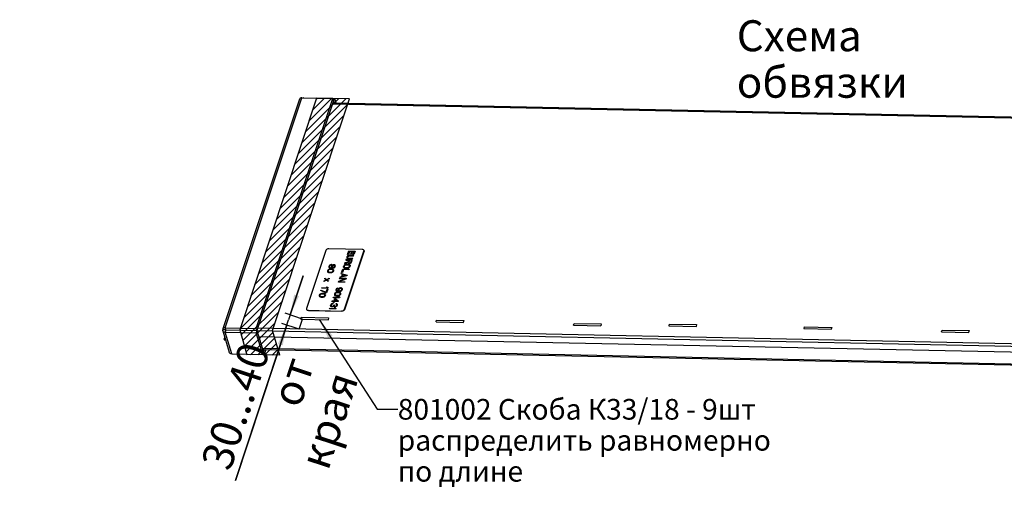
# Model space of a CAD drawing. Units: millimetres. Extents: x -1 to 584, y -108 to 297.
# Drawn here: x 222 to 318, y 169 to 216 of the extents above; entities that cross this region are included whole.
import ezdxf

# ---------------------------------------------------------------- set-up
doc = ezdxf.new("R2010")
doc.units = ezdxf.units.MM
doc.header["$LTSCALE"] = 23.1
doc.linetypes.add('HIDDEN', pattern=[0.2, 0.1, -0.1])
doc.layers.get('0').update_dxf_attribs({"linetype": 'CONTINUOUS'})
doc.layers.add('03___PRT_ALL_CURVES', color=7, linetype='CONTINUOUS')
doc.layers.add('DEFAULT_2', color=8, linetype='HIDDEN')
doc.styles.get("Standard").update_dxf_attribs({"font": 'gost.ttf'})
doc.dimstyles.new('DIMSTYLE_4', dxfattribs={"dimtxt": 3, "dimasz": 2, "dimexe": 0.5, "dimexo": 0, "dimgap": 0.75, "dimtad": 1, "dimdec": 1, "dimtxsty": 'STANDARD', "dimblk": '_FILLED', "dimblk1": '_FILLED', "dimblk2": '_FILLED', "dimcen": 0.09, "dimadec": 1, "dimazin": 2, "dimtp": 0.1, "dimtm": 0.1, "dimtfac": 1, "dimtdec": 1, "dimtofl": 0, "dimtmove": 0, "dimatfit": 3, "dimldrblk": '_FILLED', "dimfxl": 1, "dimtolj": 1, "dimarcsym": 0})
doc.dimstyles.get("Standard").update_dxf_attribs({"dimtxt": 3, "dimasz": 2, "dimexe": 0.5, "dimexo": 0, "dimtad": 1, "dimdec": 1, "dimtxsty": 'STANDARD', "dimblk": '_FILLED', "dimblk1": '_FILLED', "dimblk2": '_FILLED', "dimcen": 0.09, "dimadec": 1, "dimazin": 2, "dimtol": 1, "dimtp": 0.1, "dimtm": 0.1, "dimtfac": 1, "dimtdec": 1, "dimtofl": 0, "dimtmove": 0, "dimatfit": 3, "dimldrblk": '_FILLED', "dimfxl": 1, "dimtolj": 1, "dimarcsym": 0})

# ---------------------------------------------------------------- blocks, each defined once
blk = doc.blocks.new('_FILLED')
at = {"color": 0, "linetype": 'ByBlock'}
blk.add_solid([(0, 0), (-1, 0.125), (-1, -0.125)], dxfattribs=at)
blk = doc.blocks.new('*D4')
at = {"color": 2, "linetype": 'Continuous', "transparency": 16777216}
for p, q in [((249.618, 191.376), (248.201, 187.088)), ((248.363, 187.578), (249.618, 191.376)), ((243.069, 171.553), (248.201, 187.088)), ((249.56, 187.183), (247.888, 187.735)), ((248.039, 186.597), (243.069, 171.553)), ((249.24, 186.201), (247.564, 186.754))]:
    blk.add_line(p, q, dxfattribs=at)
at = {"color": 2, "linetype": 'Continuous', "transparency": 16777216, "xscale": 2, "yscale": 2, "zscale": 2}
for p, rotation in [((248.363, 187.578), 251.718658797), ((248.039, 186.597), 71.718658797)]:
    blk.add_blockref('_FILLED', p, dxfattribs=dict(at, rotation=rotation))
at = {"color": 2, "linetype": 'Continuous', "transparency": 16777216, "insert": (243.615, 185.161), "char_height": 3, "width": 13.09191, "attachment_point": 3, "rotation": 71.71866, "line_spacing_factor": 0.9}
blk.add_mtext('30...40  \\Pот края', dxfattribs=at)

msp = doc.modelspace()

# ---------------------------------------------------------------- hatches: boundary and pattern name
at = {"linetype": 'Continuous'}
h = msp.add_hatch(dxfattribs=at)
h.set_pattern_fill('XSEC0001', color=2, scale=0.5, angle=45, style=0, pattern_type=0)
h.set_pattern_definition([(45, (0, 0), (-0.3535534, 0.3535534), [])])
edge = h.paths.add_edge_path()
edge.add_line((243.4797, 186.1315), (244.1812, 183.7262))
edge.add_line((247.3711, 183.682), (244.137, 183.7419))
edge.add_line((247.3711, 183.682), (246.6695, 186.0873))
edge.add_line((246.6695, 186.0873), (254.1193, 208.5035))
edge.add_line((254.1182, 208.4837), (250.9295, 208.5477))
edge.add_line((250.9295, 208.5477), (243.4797, 186.1315))
edge = h.paths.add_edge_path()
edge.add_line((350.7615, 183.9692), (351.463, 181.5639))
edge.add_line((358.2113, 206.3854), (350.7615, 183.9692))
edge.add_line((361.4, 206.3214), (358.2113, 206.3854))
edge.add_line((353.9513, 183.925), (361.4011, 206.3411))
edge.add_line((354.6529, 181.5196), (353.9513, 183.925))
edge.add_line((354.6529, 181.5196), (351.4188, 181.5795))

# ---------------------------------------------------------------- linework, layer by layer
at = {"color": 7, "linetype": 'Continuous'}
for p, q in [((249.2634, 208.4508), (241.841, 186.2265)), ((250.9295, 208.5477), (243.4797, 186.1315)), ((245.0805, 186.2764), (252.5132, 208.5314)), ((246.6695, 186.0873), (254.1193, 208.5035)), ((249.5106, 208.5932), (252.5132, 208.5314)), ((249.6445, 208.5904), (249.6465, 208.5963)), ((249.6465, 208.5963), (252.6491, 208.5345)), ((254.1182, 208.4837), (250.9295, 208.5477)), ((252.5109, 208.1207), (359.9111, 205.911)), ((252.5777, 208.3209), (252.5132, 208.5314)), ((252.5777, 208.3209), (252.6491, 208.5345)), ((252.6491, 208.5345), (252.7776, 208.1152)), ((251.823, 193.8155), (249.9499, 188.2073)), ((255.3397, 193.9225), (252.1192, 193.9887)), ((253.644, 188.1313), (255.517, 193.7395)), ((253.6493, 188.1137), (255.5224, 193.722)), ((250.1273, 188.0244), (253.3477, 187.9581)), ((250.1326, 188.0068), (253.3531, 187.9406)), ((249.4142, 187.1755), (252.0733, 187.1103)), ((249.4256, 187.1694), (249.4744, 187.3473)), ((249.4744, 187.3473), (252.0973, 187.2899)), ((252.0973, 187.2899), (252.0485, 187.112)), ((262.5104, 186.906), (262.5592, 187.0839)), ((262.5592, 187.0839), (265.182, 187.0265)), ((265.182, 187.0265), (265.1333, 186.8486)), ((241.8387, 186.0373), (242.4747, 183.962)), ((242.1276, 186.1285), (241.8435, 186.1344)), ((242.1424, 186.1276), (242.0711, 185.914)), ((242.1424, 186.1276), (242.0779, 186.3381)), ((242.0779, 186.3381), (245.0805, 186.2764)), ((243.4797, 186.1315), (244.1812, 183.7262)), ((245.145, 186.0658), (245.0737, 185.8522)), ((245.145, 186.0658), (245.0805, 186.2764)), ((245.2283, 186.3151), (352.6687, 184.1046)), ((247.3711, 183.682), (246.6695, 186.0873)), ((262.4989, 186.9121), (265.1581, 186.8469)), ((275.8142, 186.5932), (278.4734, 186.528)), ((275.8257, 186.5871), (275.8745, 186.765)), ((275.8745, 186.765), (278.4973, 186.7076)), ((278.4973, 186.7076), (278.4485, 186.5297)), ((285.0554, 186.5242), (287.7146, 186.459)), ((285.0669, 186.5181), (285.1157, 186.696)), ((285.1157, 186.696), (287.7385, 186.6387)), ((287.7385, 186.6387), (287.6898, 186.4607)), ((298.1402, 186.2609), (300.7994, 186.1957)), ((298.1517, 186.2548), (298.2005, 186.4327)), ((298.2005, 186.4327), (300.8233, 186.3753)), ((300.8233, 186.3753), (300.7745, 186.1974)), ((311.467, 185.9358), (311.5157, 186.1137)), ((311.5157, 186.1137), (314.1386, 186.0563)), ((314.1386, 186.0563), (314.0898, 185.8784)), ((241.9717, 185.2195), (241.9846, 185.1774)), ((241.9846, 185.1774), (242.1029, 185.175)), ((242.0711, 185.914), (245.0737, 185.8522)), ((245.7189, 183.7469), (245.0737, 185.8522)), ((311.4555, 185.9419), (314.1147, 185.8767)), ((245.7069, 184.2326), (353.1703, 182.0216)), ((246.0138, 184.2263), (245.8548, 183.7501)), ((242.7163, 183.8087), (245.7189, 183.7469)), ((247.3711, 183.682), (244.137, 183.7419)), ((245.7903, 183.9606), (245.7189, 183.7469)), ((245.719, 183.7529), (245.8548, 183.7501)), ((245.7903, 183.9606), (245.8548, 183.7501))]:
    msp.add_line(p, q, dxfattribs=at)
at = {"color": 9, "linetype": 'Continuous'}
for p, q in [((242.0779, 186.3381), (249.5106, 208.5932)), ((252.4707, 208.0004), (359.8709, 205.7907)), ((255.517, 193.7395), (255.5224, 193.722)), ((250.1273, 188.0244), (250.1326, 188.0068)), ((253.3477, 187.9581), (253.3531, 187.9406)), ((253.644, 188.1313), (253.6493, 188.1137)), ((242.7163, 183.8087), (242.0711, 185.914)), ((245.3171, 185.5044), (352.7805, 183.2934)), ((245.672, 184.3466), (353.1353, 182.1356))]:
    msp.add_line(p, q, dxfattribs=at)
at = {"color": 3, "linetype": 'Continuous'}
for p, q in [((252.5777, 208.3209), (245.145, 186.0658)), ((252.6399, 208.1181), (252.5777, 208.3209)), ((242.1255, 186.1252), (242.1276, 186.1285)), ((242.1256, 186.1314), (242.1276, 186.1285)), ((242.1424, 186.1276), (245.145, 186.0658)), ((245.145, 186.0658), (245.7903, 183.9606)), ((245.1452, 186.0727), (352.6815, 183.8602)), ((241.9717, 185.2195), (242.033, 185.4032)), ((241.9717, 185.2195), (242.09, 185.2171)), ((245.7903, 183.9606), (245.8799, 184.229))]:
    msp.add_line(p, q, dxfattribs=at)
at = {"color": 7, "linetype": 'Continuous'}
for centre, radius, start, end in [((249.6564, 208.1715), 0.4249, 91.333034, 96.301591), ((250.0586, 188.1632), 0.116, 197.031394, 205.821194), ((253.4911, 188.1824), 0.1612, 336.994838, 341.497396)]:
    msp.add_arc(centre, radius, start, end, dxfattribs=at)
for points, knots in [([(249.5106, 208.5932), (249.456, 208.5919), (249.3536, 208.573), (249.2777, 208.4934), (249.2634, 208.4508)], [0, 0, 0, 0, 0.5484724, 1, 1, 1, 1]), ([(252.1192, 193.9887), (252.0873, 193.9894), (251.9714, 193.9753), (251.8502, 193.8971), (251.823, 193.8155)], [0, 0, 0, 0, 0.2709795, 1, 1, 1, 1]), ([(255.5192, 193.8176), (255.5097, 193.8488), (255.4547, 193.9079), (255.3798, 193.9216), (255.3397, 193.9225)], [0, 0, 0, 0, 0.4484646, 1, 1, 1, 1]), ([(255.5246, 193.8001), (255.5303, 193.7816), (255.5313, 193.754), (255.5246, 193.7285), (255.5224, 193.722)], [0, 0, 0, 0, 0.7374172, 1, 1, 1, 1]), ([(249.9499, 188.2073), (249.9477, 188.2007), (249.941, 188.1753), (249.942, 188.1477), (249.9477, 188.1292)], [0, 0, 0, 0, 0.2625828, 1, 1, 1, 1]), ([(250.1326, 188.0068), (250.0925, 188.0076), (250.0176, 188.0214), (249.9626, 188.0804), (249.9531, 188.1116)], [0, 0, 0, 0, 0.5515354, 1, 1, 1, 1]), ([(249.9542, 188.1126), (249.9674, 188.0853), (250.022, 188.0373), (250.0905, 188.0251), (250.1273, 188.0244)], [0, 0, 0, 0, 0.4522528, 1, 1, 1, 1]), ([(253.3477, 187.9581), (253.3783, 187.9575), (253.4909, 187.9707), (253.6068, 188.0424), (253.6395, 188.1194)], [0, 0, 0, 0, 0.2677184, 1, 1, 1, 1]), ([(253.6493, 188.1137), (253.641, 188.0887), (253.5753, 187.9866), (253.4452, 187.9387), (253.3531, 187.9406)], [0, 0, 0, 0, 0.2225113, 1, 1, 1, 1]), ([(242.0711, 185.914), (242.0194, 185.9128), (241.9237, 185.9253), (241.8506, 185.9984), (241.8387, 186.0373)], [0, 0, 0, 0, 0.5594661, 1, 1, 1, 1]), ([(242.0779, 186.3381), (242.0261, 186.3415), (241.9304, 186.334), (241.8537, 186.2644), (241.841, 186.2265)], [0, 0, 0, 0, 0.5646142, 1, 1, 1, 1]), ([(242.7163, 183.8087), (242.662, 183.8121), (242.5604, 183.836), (242.488, 183.9185), (242.4747, 183.962)], [0, 0, 0, 0, 0.544482, 1, 1, 1, 1])]:
    msp.add_open_spline(points, degree=3, knots=knots, dxfattribs=at)
for points in [[(255.517, 193.7395), (255.5219, 193.7543), (255.5247, 193.7702), (255.5243, 193.7858)], [(255.5243, 193.7858), (255.5241, 193.7965), (255.5224, 193.8074), (255.5192, 193.8176)], [(241.8387, 186.0373), (241.8292, 186.0682), (241.8321, 186.104), (241.8435, 186.1344)], [(241.841, 186.2265), (241.8313, 186.1973), (241.8334, 186.1634), (241.8435, 186.1344)]]:
    msp.add_open_spline(points, degree=3, dxfattribs=at)
at = {"color": 3, "linetype": 'Continuous'}
for points, knots in [([(242.1424, 186.1276), (242.1388, 186.1257), (242.1343, 186.1235), (242.126, 186.1234), (242.1255, 186.1252)], [0, 0, 0, 0, 0.6933669, 1, 1, 1, 1]), ([(242.1424, 186.1276), (242.1388, 186.1298), (242.1346, 186.132), (242.1261, 186.1331), (242.1256, 186.1314)], [0, 0, 0, 0, 0.7035765, 1, 1, 1, 1])]:
    msp.add_open_spline(points, degree=3, knots=knots, dxfattribs=at)
at = {"layer": '03___PRT_ALL_CURVES', "color": 40, "linetype": 'Continuous'}
for p, q in [((253.9359, 193.4315), (254.0518, 193.7787)), ((254.1111, 193.7192), (254.0145, 193.4299)), ((254.0518, 193.7787), (254.6675, 193.766)), ((254.3207, 193.7149), (254.1111, 193.7192)), ((254.2369, 193.4641), (254.3207, 193.7149)), ((254.3993, 193.7132), (254.3155, 193.4625)), ((254.5696, 193.7097), (254.3993, 193.7132)), ((254.473, 193.4204), (254.5696, 193.7097)), ((254.6675, 193.766), (254.5516, 193.4188)), ((253.9694, 192.7025), (253.6685, 192.631)), ((253.7684, 192.93), (253.7491, 192.8721)), ((253.7491, 192.8721), (254.0242, 192.8665)), ((254.3841, 192.9173), (253.7684, 192.93)), ((253.8457, 193.1614), (253.8427, 193.113)), ((253.8427, 193.113), (253.856, 193.0738)), ((253.8586, 193.2), (253.8457, 193.1614)), ((253.856, 193.0738), (253.8955, 193.0342)), ((253.8878, 193.248), (253.8586, 193.2)), ((253.9269, 193.286), (253.8878, 193.248)), ((253.8955, 193.0342), (253.9415, 193.0138)), ((253.9243, 193.1598), (253.9372, 193.1984)), ((253.9245, 193.121), (253.9243, 193.1598)), ((253.941, 193.0915), (253.9245, 193.121)), ((253.9921, 193.3235), (253.9269, 193.286)), ((254.0145, 193.4299), (253.9359, 193.4315)), ((253.9372, 193.1984), (253.9632, 193.2367)), ((253.9739, 193.0714), (253.941, 193.0915)), ((253.9415, 193.0138), (254.0038, 193.0028)), ((253.9632, 193.2367), (253.999, 193.2651)), ((254.0242, 192.8665), (253.9694, 192.7025)), ((254.0231, 193.0607), (253.9739, 193.0714)), ((254.051, 193.3417), (253.9921, 193.3235)), ((253.999, 193.2651), (254.0448, 193.2836)), ((254.0038, 193.0028), (254.4098, 192.9945)), ((254.4292, 193.0523), (254.0231, 193.0607)), ((254.1028, 192.8649), (254.0416, 192.6816)), ((254.0416, 192.6816), (254.045, 192.6524)), ((254.0448, 193.2836), (254.1004, 193.2921)), ((254.1197, 193.35), (254.051, 193.3417)), ((254.1004, 193.2921), (254.5065, 193.2838)), ((254.2992, 192.8608), (254.1028, 192.8649)), ((254.5258, 193.3417), (254.1197, 193.35)), ((254.2153, 192.6489), (254.2381, 192.6776)), ((254.3155, 193.4625), (254.2369, 193.4641)), ((254.2381, 192.6776), (254.2992, 192.8608)), ((254.2776, 192.6379), (254.3068, 192.6859)), ((254.3068, 192.6859), (254.3841, 192.9173)), ((254.4098, 192.9945), (254.4292, 193.0523)), ((254.5516, 193.4188), (254.473, 193.4204)), ((254.5065, 193.2838), (254.5258, 193.3417)), ((251.9794, 191.8569), (251.9732, 191.7987)), ((251.9732, 191.7987), (251.9964, 191.7497)), ((252.0119, 191.9145), (251.9794, 191.8569)), ((251.9964, 191.7497), (252.026, 191.72)), ((252.0673, 191.9619), (252.0119, 191.9145)), ((252.026, 191.72), (252.072, 191.6996)), ((252.0449, 191.8555), (252.0419, 191.807)), ((252.0419, 191.807), (252.0585, 191.7776)), ((252.0741, 191.9035), (252.0449, 191.8555)), ((252.0585, 191.7776), (252.1242, 191.7374)), ((252.1162, 191.99), (252.0673, 191.9619)), ((252.11, 191.9319), (252.0741, 191.9035)), ((252.1115, 192.2523), (252.1085, 192.2038)), ((252.1085, 192.2038), (252.1317, 192.1547)), ((252.2015, 191.9688), (252.11, 191.9319)), ((252.1308, 192.3101), (252.1115, 192.2523)), ((252.1751, 192.0082), (252.1162, 191.99)), ((252.1242, 191.7374), (252.1996, 191.7261)), ((252.16, 192.3581), (252.1308, 192.3101)), ((252.1317, 192.1547), (252.1613, 192.125)), ((252.2154, 192.4055), (252.16, 192.3581)), ((252.1613, 192.125), (252.2204, 192.1044)), ((252.2176, 192.017), (252.1751, 192.0082)), ((252.1931, 192.2991), (252.1802, 192.2606)), ((252.1802, 192.2606), (252.1804, 192.2217)), ((252.1804, 192.2217), (252.1937, 192.1826)), ((252.2191, 192.3374), (252.1931, 192.2991)), ((252.1937, 192.1826), (252.2365, 192.1526)), ((252.1996, 191.7261), (252.2913, 191.7242)), ((252.2833, 191.9768), (252.2015, 191.9688)), ((252.2644, 192.4336), (252.2154, 192.4055)), ((252.2863, 192.0253), (252.2176, 192.017)), ((252.2582, 192.3755), (252.2191, 192.3374)), ((252.2204, 192.1044), (252.2597, 192.1036)), ((252.2365, 192.1526), (252.2758, 192.1518)), ((252.3202, 192.4033), (252.2582, 192.3755)), ((252.2597, 192.1036), (252.3316, 192.1215)), ((252.3363, 192.4515), (252.2644, 192.4336)), ((252.2758, 192.1518), (252.3378, 192.1796)), ((252.375, 191.975), (252.2833, 191.9768)), ((252.4042, 192.0229), (252.2863, 192.0253)), ((252.2913, 191.7242), (252.3731, 191.7322)), ((252.3595, 192.4025), (252.3202, 192.4033)), ((252.3316, 192.1215), (252.3838, 192.1593)), ((252.3756, 192.4507), (252.3363, 192.4515)), ((252.3378, 192.1796), (252.3769, 192.2177)), ((252.4023, 192.3725), (252.3595, 192.4025)), ((252.3731, 191.7322), (252.4646, 191.7692)), ((252.4504, 191.9637), (252.375, 191.975)), ((252.4347, 192.4301), (252.3756, 192.4507)), ((252.3769, 192.2177), (252.4029, 192.256)), ((252.3838, 192.1593), (252.4033, 192.1783)), ((252.3995, 191.6929), (252.4583, 191.7111)), ((252.4156, 192.3334), (252.4023, 192.3725)), ((252.4029, 192.256), (252.4158, 192.2945)), ((252.4033, 192.1783), (252.41, 192.1587)), ((252.4665, 192.0119), (252.4042, 192.0229)), ((252.41, 192.1587), (252.4396, 192.129)), ((252.4158, 192.2945), (252.4156, 192.3334)), ((252.4611, 192.3907), (252.4347, 192.4301)), ((252.4396, 192.129), (252.4856, 192.1086)), ((252.5161, 191.9235), (252.4504, 191.9637)), ((252.4682, 192.2935), (252.4553, 192.2549)), ((252.4553, 192.2549), (252.4555, 192.216)), ((252.4555, 192.216), (252.4819, 192.1767)), ((252.4583, 191.7111), (252.5073, 191.7392)), ((252.4678, 192.3712), (252.4611, 192.3907)), ((252.4646, 191.7692), (252.5004, 191.7976)), ((252.5026, 192.0015), (252.4665, 192.0119)), ((252.4873, 192.3902), (252.4678, 192.3712)), ((252.4942, 192.3318), (252.4682, 192.2935)), ((252.4819, 192.1767), (252.5148, 192.1566)), ((252.4856, 192.1086), (252.5249, 192.1078)), ((252.5363, 192.4183), (252.4873, 192.3902)), ((252.5463, 192.3695), (252.4942, 192.3318)), ((252.5004, 191.7976), (252.5296, 191.8455)), ((252.5485, 191.9811), (252.5026, 192.0015)), ((252.5073, 191.7392), (252.5627, 191.7866)), ((252.5148, 192.1566), (252.541, 192.156)), ((252.5326, 191.894), (252.5161, 191.9235)), ((252.5249, 192.1078), (252.5968, 192.1258)), ((252.5296, 191.8455), (252.5326, 191.894)), ((252.5951, 192.4365), (252.5363, 192.4183)), ((252.541, 192.156), (252.5867, 192.1745)), ((252.5921, 192.388), (252.5463, 192.3695)), ((252.5781, 191.9514), (252.5485, 191.9811)), ((252.5627, 191.7866), (252.5951, 191.8442)), ((252.6013, 191.9023), (252.5781, 191.9514)), ((252.5867, 192.1745), (252.6389, 192.2123)), ((252.6183, 192.3875), (252.5921, 192.388)), ((252.6344, 192.4357), (252.5951, 192.4365)), ((252.5951, 191.8442), (252.6013, 191.9023)), ((252.5968, 192.1258), (252.6458, 192.1539)), ((252.6511, 192.3674), (252.6183, 192.3875)), ((252.6934, 192.4151), (252.6344, 192.4357)), ((252.6389, 192.2123), (252.6649, 192.2506)), ((252.6458, 192.1539), (252.7012, 192.2013)), ((252.6776, 192.328), (252.6511, 192.3674)), ((252.6649, 192.2506), (252.6778, 192.2892)), ((252.6778, 192.2892), (252.6776, 192.328)), ((252.7231, 192.3853), (252.6934, 192.4151)), ((252.7012, 192.2013), (252.7304, 192.2492)), ((252.7463, 192.3363), (252.7231, 192.3853)), ((252.7304, 192.2492), (252.7433, 192.2878)), ((252.7433, 192.2878), (252.7463, 192.3363)), ((253.3497, 191.6763), (253.4656, 192.0235)), ((253.5249, 191.964), (253.4283, 191.6747)), ((253.4656, 192.0235), (254.0813, 192.0108)), ((254.062, 191.9529), (253.5249, 191.964)), ((253.5399, 192.2064), (253.5429, 192.2549)), ((253.5532, 192.1673), (253.5399, 192.2064)), ((253.5429, 192.2549), (253.5687, 192.3321)), ((253.5928, 192.1277), (253.5532, 192.1673)), ((253.5687, 192.3321), (253.5979, 192.38)), ((253.6387, 192.1073), (253.5928, 192.1277)), ((253.5979, 192.38), (253.637, 192.4181)), ((253.6215, 192.2533), (253.6473, 192.3305)), ((253.6217, 192.2145), (253.6215, 192.2533)), ((253.6383, 192.185), (253.6217, 192.2145)), ((253.637, 192.4181), (253.7023, 192.4556)), ((253.6711, 192.1649), (253.6383, 192.185)), ((253.701, 192.0963), (253.6387, 192.1073)), ((253.646, 192.5635), (253.9763, 192.6441)), ((253.6685, 192.631), (253.646, 192.5635)), ((253.6473, 192.3305), (253.6733, 192.3688)), ((253.7203, 192.1542), (253.6711, 192.1649)), ((253.6733, 192.3688), (253.7091, 192.3972)), ((253.8975, 192.0923), (253.701, 192.0963)), ((253.7023, 192.4556), (253.7611, 192.4738)), ((253.7091, 192.3972), (253.7549, 192.4156)), ((253.9168, 192.1501), (253.7203, 192.1542)), ((253.7549, 192.4156), (253.8105, 192.4242)), ((253.7611, 192.4738), (253.8298, 192.4821)), ((253.8105, 192.4242), (254.007, 192.4202)), ((253.8298, 192.4821), (254.0263, 192.478)), ((253.9662, 192.1006), (253.8975, 192.0923)), ((253.9724, 192.1587), (253.9168, 192.1501)), ((254.025, 192.1188), (253.9662, 192.1006)), ((254.0182, 192.1772), (253.9724, 192.1587)), ((253.9763, 192.6441), (253.9896, 192.605)), ((253.9896, 192.605), (254.0323, 192.575)), ((254.007, 192.4202), (254.0562, 192.4094)), ((254.054, 192.2056), (254.0182, 192.1772)), ((254.0903, 192.1563), (254.025, 192.1188)), ((254.0263, 192.478), (254.0886, 192.467)), ((254.0323, 192.575), (254.0684, 192.5645)), ((254.045, 192.6524), (254.0648, 192.6326)), ((254.08, 192.2439), (254.054, 192.2056)), ((254.0562, 192.4094), (254.089, 192.3893)), ((254.0813, 192.0108), (254.062, 191.9529)), ((254.0648, 192.6326), (254.1008, 192.6221)), ((254.0684, 192.5645), (254.1208, 192.5635)), ((254.1058, 192.321), (254.08, 192.2439)), ((254.0886, 192.467), (254.1346, 192.4467)), ((254.089, 192.3893), (254.1056, 192.3599)), ((254.1294, 192.1943), (254.0903, 192.1563)), ((254.1008, 192.6221), (254.1401, 192.6213)), ((254.1056, 192.3599), (254.1058, 192.321)), ((254.1208, 192.5635), (254.1633, 192.5723)), ((254.1586, 192.2423), (254.1294, 192.1943)), ((254.1346, 192.4467), (254.1741, 192.407)), ((254.1401, 192.6213), (254.1826, 192.6302)), ((254.1844, 192.3194), (254.1586, 192.2423)), ((254.1633, 192.5723), (254.2254, 192.6002)), ((254.1741, 192.407), (254.1874, 192.3679)), ((254.1826, 192.6302), (254.2153, 192.6489)), ((254.1874, 192.3679), (254.1844, 192.3194)), ((254.2254, 192.6002), (254.2776, 192.6379)), ((251.8863, 190.946), (251.6316, 190.8153)), ((251.6316, 190.8153), (251.6509, 190.8732)), ((251.6509, 190.8732), (251.8566, 190.9758)), ((251.7218, 191.0854), (251.7411, 191.1432)), ((251.8566, 190.9758), (251.7218, 191.0854)), ((251.7411, 191.1432), (251.9056, 191.0039)), ((252.0508, 190.8067), (251.8863, 190.946)), ((251.9056, 191.0039), (252.1603, 191.1346)), ((252.141, 191.0767), (251.9352, 190.9741)), ((251.9352, 190.9741), (252.0701, 190.8646)), ((252.0701, 190.8646), (252.0508, 190.8067)), ((252.072, 191.6996), (252.1081, 191.6891)), ((252.1081, 191.6891), (252.1704, 191.6781)), ((252.1603, 191.1346), (252.141, 191.0767)), ((252.1704, 191.6781), (252.2883, 191.6757)), ((252.2883, 191.6757), (252.357, 191.684)), ((252.357, 191.684), (252.3995, 191.6929)), ((253.0405, 190.7505), (253.0695, 190.8373)), ((253.0695, 190.8373), (253.6871, 191.0673)), ((253.15, 191.0784), (253.1693, 191.1362)), ((253.6871, 191.0673), (253.15, 191.0784)), ((253.756, 191.0368), (253.1515, 190.8065)), ((253.1515, 190.8065), (253.6755, 190.7957)), ((253.1693, 191.1362), (253.785, 191.1236)), ((253.8623, 191.355), (253.1951, 191.2134)), ((253.1951, 191.2134), (253.2144, 191.2713)), ((253.2144, 191.2713), (253.3845, 191.3066)), ((253.3046, 191.5413), (253.3239, 191.5991)), ((253.4489, 191.4995), (253.3046, 191.5413)), ((253.3239, 191.5991), (253.8881, 191.4322)), ((253.4283, 191.6747), (253.3497, 191.6763)), ((253.3845, 191.3066), (253.4489, 191.4995)), ((253.4401, 191.3152), (253.4981, 191.4887)), ((253.8228, 191.3947), (253.4401, 191.3152)), ((253.4981, 191.4887), (253.8228, 191.3947)), ((253.6755, 190.7957), (253.6562, 190.7378)), ((253.785, 191.1236), (253.756, 191.0368)), ((253.8881, 191.4322), (253.8623, 191.355)), ((251.3353, 189.9281), (251.3546, 189.986)), ((251.821, 189.7239), (251.3353, 189.9281)), ((251.3546, 189.986), (251.8404, 189.7818)), ((251.4126, 190.1595), (251.4319, 190.2174)), ((252.0282, 190.1469), (251.4126, 190.1595)), ((251.4319, 190.2174), (251.9428, 190.2069)), ((251.8404, 189.7818), (251.937, 190.0711)), ((251.9428, 190.2069), (251.8704, 190.2666)), ((251.8704, 190.2666), (251.9752, 190.2645)), ((252.0025, 190.0697), (251.8865, 189.7225)), ((251.937, 190.0711), (252.0025, 190.0697)), ((251.9752, 190.2645), (252.0476, 190.2047)), ((252.0476, 190.2047), (252.0282, 190.1469)), ((252.7957, 190.0176), (252.7927, 189.9691)), ((252.7927, 189.9691), (252.8159, 189.92)), ((252.8086, 190.0561), (252.7957, 190.0176)), ((252.8378, 190.1041), (252.8086, 190.0561)), ((252.8159, 189.92), (252.8586, 189.89)), ((252.8932, 190.1515), (252.8378, 190.1041)), ((252.858, 190.0066), (252.8773, 190.0644)), ((252.8614, 189.9774), (252.858, 190.0066)), ((252.8586, 189.89), (252.9177, 189.8694)), ((252.878, 189.9479), (252.8614, 189.9774)), ((252.8773, 190.0644), (252.9001, 190.0931)), ((252.9108, 189.9278), (252.878, 189.9479)), ((252.9553, 190.1793), (252.8932, 190.1515)), ((252.9001, 190.0931), (252.9359, 190.1215)), ((252.9469, 189.9173), (252.9108, 189.9278)), ((252.9177, 189.8694), (253.0062, 189.8579)), ((252.9359, 190.1215), (252.9817, 190.14)), ((253.0223, 189.9061), (252.9469, 189.9173)), ((252.9978, 190.1882), (252.9553, 190.1793)), ((252.9817, 190.14), (252.9978, 190.1882)), ((253.0062, 189.8579), (253.0979, 189.856)), ((253.0184, 190.013), (253.0154, 189.9645)), ((253.0154, 189.9645), (253.0485, 189.9055)), ((253.0345, 190.0612), (253.0184, 190.013)), ((253.0485, 189.9055), (253.0223, 189.9061)), ((253.0637, 190.1091), (253.0345, 190.0612)), ((253.6562, 190.7378), (253.0405, 190.7505)), ((253.1191, 190.1565), (253.0637, 190.1091)), ((253.1032, 190.0695), (253.0807, 190.002)), ((253.0807, 190.002), (253.0841, 189.9728)), ((253.0841, 189.9728), (253.1006, 189.9433)), ((253.0979, 189.856), (253.1928, 189.8637)), ((253.1006, 189.9433), (253.1335, 189.9232)), ((253.126, 190.0981), (253.1032, 190.0695)), ((253.1812, 190.1844), (253.1191, 190.1565)), ((253.1618, 190.1265), (253.126, 190.0981)), ((253.1335, 189.9232), (253.1696, 189.9128)), ((253.2076, 190.145), (253.1618, 190.1265)), ((253.1696, 189.9128), (253.1958, 189.9122)), ((253.2531, 190.2023), (253.1812, 190.1844)), ((253.1928, 189.8637), (253.2647, 189.8817)), ((253.1958, 189.9122), (253.2383, 189.9211)), ((253.2501, 190.1539), (253.2076, 190.145)), ((253.2383, 189.9211), (253.284, 189.9395)), ((253.2763, 190.1533), (253.2501, 190.1539)), ((253.3055, 190.2013), (253.2531, 190.2023)), ((253.2647, 189.8817), (253.3268, 189.9095)), ((253.3124, 190.1429), (253.2763, 190.1533)), ((253.284, 189.9395), (253.3199, 189.9679)), ((253.3646, 190.1806), (253.3055, 190.2013)), ((253.3452, 190.1228), (253.3124, 190.1429)), ((253.3199, 189.9679), (253.3427, 189.9966)), ((253.3268, 189.9095), (253.3822, 189.9569)), ((253.3427, 189.9966), (253.3652, 190.0641)), ((253.3618, 190.0933), (253.3452, 190.1228)), ((253.3652, 190.0641), (253.3618, 190.0933)), ((253.4073, 190.1506), (253.3646, 190.1806)), ((253.3822, 189.9569), (253.4114, 190.0049)), ((253.4305, 190.1016), (253.4073, 190.1506)), ((253.4114, 190.0049), (253.4275, 190.0531)), ((253.4275, 190.0531), (253.4305, 190.1016)), ((251.1871, 189.4845), (251.1809, 189.4263)), ((251.1809, 189.4263), (251.2041, 189.3773)), ((251.2195, 189.5421), (251.1871, 189.4845)), ((251.2041, 189.3773), (251.2337, 189.3476)), ((251.2749, 189.5895), (251.2195, 189.5421)), ((251.2337, 189.3476), (251.2797, 189.3272)), ((251.2526, 189.4831), (251.2496, 189.4346)), ((251.2496, 189.4346), (251.2661, 189.4052)), ((251.2818, 189.5311), (251.2526, 189.4831)), ((251.2661, 189.4052), (251.3319, 189.365)), ((251.3239, 189.6176), (251.2749, 189.5895)), ((251.2797, 189.3272), (251.3158, 189.3168)), ((251.3177, 189.5595), (251.2818, 189.5311)), ((251.3158, 189.3168), (251.378, 189.3058)), ((251.4092, 189.5964), (251.3177, 189.5595)), ((251.3827, 189.6358), (251.3239, 189.6176)), ((251.3319, 189.365), (251.4072, 189.3537)), ((251.378, 189.3058), (251.4959, 189.3033)), ((251.4253, 189.6446), (251.3827, 189.6358)), ((251.4072, 189.3537), (251.4989, 189.3518)), ((251.491, 189.6045), (251.4092, 189.5964)), ((251.494, 189.6529), (251.4253, 189.6446)), ((251.5827, 189.6026), (251.491, 189.6045)), ((251.6119, 189.6505), (251.494, 189.6529)), ((251.4959, 189.3033), (251.5646, 189.3116)), ((251.4989, 189.3518), (251.5807, 189.3599)), ((251.5646, 189.3116), (251.6072, 189.3205)), ((251.5807, 189.3599), (251.6722, 189.3968)), ((251.658, 189.5913), (251.5827, 189.6026)), ((251.6072, 189.3205), (251.666, 189.3387)), ((251.6742, 189.6395), (251.6119, 189.6505)), ((251.7238, 189.5511), (251.658, 189.5913)), ((251.666, 189.3387), (251.715, 189.3668)), ((251.6722, 189.3968), (251.7081, 189.4252)), ((251.7102, 189.6291), (251.6742, 189.6395)), ((251.7081, 189.4252), (251.7373, 189.4732)), ((251.7562, 189.6087), (251.7102, 189.6291)), ((251.715, 189.3668), (251.7704, 189.4142)), ((251.7403, 189.5216), (251.7238, 189.5511)), ((251.7373, 189.4732), (251.7403, 189.5216)), ((251.7858, 189.579), (251.7562, 189.6087)), ((251.7704, 189.4142), (251.8028, 189.4718)), ((251.809, 189.5299), (251.7858, 189.579)), ((251.8028, 189.4718), (251.809, 189.5299)), ((251.8865, 189.7225), (251.821, 189.7239)), ((252.4156, 188.8796), (252.435, 188.9374)), ((252.599, 188.8758), (252.4156, 188.8796)), ((252.435, 188.9374), (252.6184, 188.9337)), ((252.538, 189.246), (252.5574, 189.3039)), ((253.1537, 189.2334), (252.538, 189.246)), ((252.5574, 189.3039), (253.0682, 189.2934)), ((252.5668, 188.7794), (252.599, 188.8758)), ((252.6184, 188.9337), (252.6957, 189.1651)), ((252.6776, 188.8742), (252.6454, 188.7777)), ((252.6604, 189.6125), (252.6542, 189.5544)), ((252.6542, 189.5544), (252.6774, 189.5053)), ((252.6929, 189.6701), (252.6604, 189.6125)), ((252.6774, 189.5053), (252.707, 189.4756)), ((253.0313, 188.8669), (252.6776, 188.8742)), ((252.7483, 189.7175), (252.6929, 189.6701)), ((252.6957, 189.1651), (252.7743, 189.1635)), ((252.697, 188.9321), (252.7517, 189.096)), ((252.9459, 188.9269), (252.697, 188.9321)), ((252.707, 189.4756), (252.753, 189.4552)), ((252.7259, 189.6112), (252.7229, 189.5627)), ((252.7229, 189.5627), (252.7395, 189.5332)), ((252.7551, 189.6591), (252.7259, 189.6112)), ((252.7395, 189.5332), (252.8052, 189.493)), ((252.7972, 189.7456), (252.7483, 189.7175)), ((252.7517, 189.096), (252.9459, 188.9269)), ((252.753, 189.4552), (252.7891, 189.4448)), ((252.791, 189.6875), (252.7551, 189.6591)), ((252.7743, 189.1635), (253.0506, 188.9248)), ((252.7891, 189.4448), (252.8513, 189.4338)), ((252.8825, 189.7245), (252.791, 189.6875)), ((252.8561, 189.7638), (252.7972, 189.7456)), ((252.8052, 189.493), (252.8805, 189.4817)), ((252.8513, 189.4338), (252.9692, 189.4314)), ((252.8986, 189.7727), (252.8561, 189.7638)), ((252.8805, 189.4817), (252.9722, 189.4799)), ((252.9643, 189.7325), (252.8825, 189.7245)), ((252.9673, 189.781), (252.8986, 189.7727)), ((253.056, 189.7306), (252.9643, 189.7325)), ((253.0852, 189.7786), (252.9673, 189.781)), ((252.9692, 189.4314), (253.038, 189.4397)), ((252.9722, 189.4799), (253.0541, 189.4879)), ((253.0682, 189.2934), (252.9959, 189.3531)), ((252.9959, 189.3531), (253.1007, 189.351)), ((253.0506, 188.9248), (253.0313, 188.8669)), ((253.038, 189.4397), (253.0805, 189.4485)), ((253.0541, 189.4879), (253.1455, 189.5248)), ((253.1314, 189.7193), (253.056, 189.7306)), ((253.0805, 189.4485), (253.1393, 189.4667)), ((253.1475, 189.7676), (253.0852, 189.7786)), ((253.1007, 189.351), (253.173, 189.2912)), ((253.1971, 189.6791), (253.1314, 189.7193)), ((253.1393, 189.4667), (253.1883, 189.4948)), ((253.1455, 189.5248), (253.1814, 189.5532)), ((253.1835, 189.7571), (253.1475, 189.7676)), ((253.173, 189.2912), (253.1537, 189.2334)), ((253.1814, 189.5532), (253.2106, 189.6012)), ((253.2295, 189.7367), (253.1835, 189.7571)), ((253.1883, 189.4948), (253.2437, 189.5422)), ((253.2136, 189.6497), (253.1971, 189.6791)), ((253.2106, 189.6012), (253.2136, 189.6497)), ((253.2591, 189.707), (253.2295, 189.7367)), ((253.2437, 189.5422), (253.2761, 189.5998)), ((253.2823, 189.658), (253.2591, 189.707)), ((253.2761, 189.5998), (253.2823, 189.658)), ((252.1773, 188.1659), (252.1966, 188.2238)), ((252.793, 188.1533), (252.1773, 188.1659)), ((252.1966, 188.2238), (252.7075, 188.2133)), ((252.2868, 188.4938), (252.3126, 188.571)), ((252.287, 188.455), (252.2868, 188.4938)), ((252.3003, 188.4159), (252.287, 188.455)), ((252.3169, 188.3864), (252.3003, 188.4159)), ((252.3126, 188.571), (252.3386, 188.6093)), ((252.3497, 188.3663), (252.3169, 188.3864)), ((252.3386, 188.6093), (252.3776, 188.6473)), ((252.3858, 188.3558), (252.3497, 188.3663)), ((252.3555, 188.5021), (252.3525, 188.4536)), ((252.3525, 188.4536), (252.3592, 188.4341)), ((252.3749, 188.56), (252.3555, 188.5021)), ((252.3592, 188.4341), (252.3789, 188.4142)), ((252.4041, 188.6079), (252.3749, 188.56)), ((252.3776, 188.6473), (252.4135, 188.6757)), ((252.3789, 188.4142), (252.4019, 188.4041)), ((252.4382, 188.3548), (252.3858, 188.3558)), ((252.4019, 188.4041), (252.4543, 188.403)), ((252.4236, 188.627), (252.4041, 188.6079)), ((252.4135, 188.6757), (252.4592, 188.6942)), ((252.4562, 188.6457), (252.4236, 188.627)), ((252.4938, 188.3633), (252.4382, 188.3548)), ((252.4543, 188.403), (252.5132, 188.4212)), ((252.4857, 188.6548), (252.4562, 188.6457)), ((252.4592, 188.6942), (252.5018, 188.703)), ((252.5018, 188.703), (252.4857, 188.6548)), ((252.5396, 188.3818), (252.4938, 188.3633)), ((252.5132, 188.4212), (252.549, 188.4496)), ((252.5819, 188.4295), (252.5396, 188.3818)), ((252.549, 188.4496), (252.5814, 188.5072)), ((252.6454, 188.7777), (252.5668, 188.7794)), ((252.5814, 188.5072), (252.5943, 188.5458)), ((252.6083, 188.3901), (252.5819, 188.4295)), ((252.5943, 188.5458), (252.6467, 188.5447)), ((252.6411, 188.37), (252.6083, 188.3901)), ((252.6467, 188.5447), (252.6338, 188.5061)), ((252.6338, 188.5061), (252.6407, 188.4477)), ((252.7075, 188.2133), (252.6351, 188.273)), ((252.6351, 188.273), (252.7399, 188.2709)), ((252.6407, 188.4477), (252.6605, 188.4279)), ((252.6903, 188.3593), (252.6411, 188.37)), ((252.6605, 188.4279), (252.7064, 188.4075)), ((252.7165, 188.3588), (252.6903, 188.3593)), ((252.7064, 188.4075), (252.7326, 188.407)), ((252.7721, 188.3673), (252.7165, 188.3588)), ((252.7326, 188.407), (252.7784, 188.4254)), ((252.7399, 188.2709), (252.8123, 188.2111)), ((252.8374, 188.4048), (252.7721, 188.3673)), ((252.7784, 188.4254), (252.8142, 188.4538)), ((252.8123, 188.2111), (252.793, 188.1533)), ((252.8099, 188.6384), (252.826, 188.6866)), ((252.8428, 188.6183), (252.8099, 188.6384)), ((252.8142, 188.4538), (252.8434, 188.5018)), ((252.826, 188.6866), (252.8752, 188.6759)), ((252.8765, 188.4429), (252.8374, 188.4048)), ((252.8593, 188.5889), (252.8428, 188.6183)), ((252.8434, 188.5018), (252.8563, 188.5404)), ((252.8563, 188.5404), (252.8593, 188.5889)), ((252.8752, 188.6759), (252.9147, 188.6363)), ((252.9122, 188.5101), (252.8765, 188.4429)), ((252.9186, 188.5294), (252.9122, 188.5101)), ((252.9147, 188.6363), (252.928, 188.5972)), ((252.928, 188.5972), (252.9186, 188.5294))]:
    msp.add_line(p, q, dxfattribs=at)
at = {"layer": 'DEFAULT_2', "color": 8, "linetype": 'HIDDEN'}
msp.add_line((249.2403, 186.2007), (249.5644, 187.1815), dxfattribs=at)

# ---------------------------------------------------------------- texts
at = {"color": 2, "linetype": 'Continuous', "attachment_point": 1, "line_spacing_factor": 0.9}
for s, insert, char_height, width in [('Схема обвязки', (291.6305, 216.1059), 3, 22.819853), ('801002 Скоба К33/18 - 9шт\\Pраспределить равномерно по длине', (258.7931, 179.4423), 2, 37.875)]:
    msp.add_mtext(s, dxfattribs=dict(at, insert=insert, char_height=char_height, width=width))

# ---------------------------------------------------------------- dimensions: what is measured, and where the dimension line sits
at = {"color": 2, "linetype": 'Continuous'}
dim = msp.add_linear_dim(base=(248.3632, 187.5783), p1=(249.2403, 186.2007), p2=(249.5598, 187.183), angle=71.718659, text='30...40  \\Pот края', dimstyle='DIMSTYLE_4', dxfattribs=at)
dim.commit()
dim.dimension.update_dxf_attribs({"geometry": '*D4', "text_midpoint": (245.1475, 177.8444), "dimtype": 160})

# ---------------------------------------------------------------- leaders
at = {"color": 2, "linetype": 'Continuous', "annotation_type": 0, "has_hookline": 1, "hookline_direction": 1, "text_width": 36}
msp.add_leader([(251.1758, 187.1323), (256.7931, 178.4423), (258.7931, 178.4423)], dimstyle='STANDARD', override={"dimtad": 0}, dxfattribs=at)

doc.saveas('drawing.dxf')
